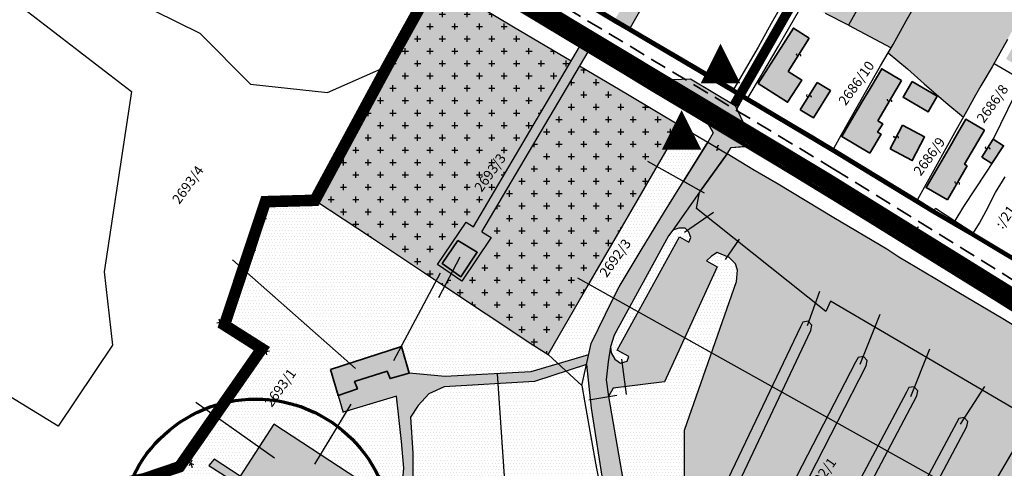
# Model space of a CAD drawing. Extents: x -505572 to -503860, y -1285315 to -1284075.
# Drawn here: x -505189 to -504890, y -1284693 to -1284557 of the extents above; entities that cross this region are included whole.
import ezdxf

# ---------------------------------------------------------------- set-up
doc = ezdxf.new("R2010")
doc.units = 0
doc.header["$MEASUREMENT"] = 0
doc.linetypes.add('DASHED', pattern=[0.75, 0.5, -0.25])
doc.layers.get('0').update_dxf_attribs({"linetype": 'CONTINUOUS'})
for name, color, linetype in [('0 foto', 7, 'CONTINUOUS'), ('C-BUS', 230, 'CONTINUOUS'), ('HK', 7, 'DASHED'), ('OBRYS', 7, 'CONTINUOUS'), ('Z_CEST.MIESTNA NESP.', 251, 'CONTINUOUS'), ('Z_cesta III.tr.', 228, 'CONTINUOUS'), ('Z_CESTA MIEST', 251, 'CONTINUOUS'), ('z_cesta ucel', 253, 'CONTINUOUS'), ('z_cintorin_srafa', 7, 'CONTINUOUS'), ('Z_PESIE', 50, 'CONTINUOUS'), ('Z_RD DOBRE', 36, 'CONTINUOUS'), ('Z_RD NOVE', 170, 'CONTINUOUS'), ('Z_RD REKON', 10, 'CONTINUOUS')]:
    doc.layers.add(name, color=color, linetype=linetype)
for name, color, linetype, lineweight in [('0 parc.čísla', 7, 'CONTINUOUS', 9), ('_RD OBRYS', 6, 'CONTINUOUS', 35), ('RIGOL', 7, 'CONTINUOUS', 35), ('z_doprava', 254, 'CONTINUOUS', 9), ('z_zelen sukr', 84, 'CONTINUOUS', 20), ('z_zelen vyhr', 108, 'CONTINUOUS', 30)]:
    doc.layers.add(name, color=color, linetype=linetype, lineweight=lineweight)
doc.layers.add('netlac', color=60, linetype='CONTINUOUS', plot=False)
doc.styles.add('ROMANS', font='romans', dxfattribs={"height": 0.2})

# ---------------------------------------------------------------- blocks, each defined once
blk = doc.blocks.new('2072')
at = {"color": 0}
for points in [[(-5.7, 0.7), (-4.3, -0.7)], [(-4.3, 0.7), (-5.7, -0.7)], [(-5, 0), (-5, -1.5)], [(5.7, 0.7), (4.3, -0.7)], [(4.3, 0.7), (5.7, -0.7)], [(5, 0), (5, -1.5)]]:
    blk.add_lwpolyline(points, dxfattribs=at)
blk = doc.blocks.new('2182')
at = {"color": 0}
blk.add_lwpolyline([(0.05, 0.75), (-0.26, 0.64), (-0.37, 0.34), (-0.23, 0.09), (0.27, -0.11), (0.37, -0.41), (0.21, -0.68), (-0.05, -0.75)], dxfattribs=at)

msp = doc.modelspace()

# ---------------------------------------------------------------- hatches: boundary and pattern name
at = {"layer": 'Z_CESTA MIEST', "ltscale": 1000}
for points in [[(-504985.61, -1284574.72), (-504991.04, -1284574.96), (-504969.73, -1284587.79), (-504972.06, -1284582.88)], [(-504980.17, -1284588.51), (-504978.68, -1284591.11), (-504980.3, -1284593.99), (-504987.71, -1284605.83), (-504982.51, -1284608.74), (-504974.44, -1284597.5), (-504973.25, -1284595.58), (-504969.01, -1284595.23)], [(-504982.81, -1284609.16), (-504982.51, -1284608.74), (-504987.71, -1284605.83), (-504993.51, -1284615.09), (-505000.5, -1284626.67), (-505007.21, -1284637.84), (-505008.91, -1284641.24), (-505004.03, -1284643.97), (-504992.24, -1284622.4), (-504990.98, -1284620.67)], [(-505010.57, -1284660.6), (-505009.82, -1284655.99), (-505008.72, -1284652.54), (-505004.03, -1284643.97), (-505008.91, -1284641.24), (-505009.92, -1284643.24), (-505011.39, -1284646.12), (-505015.73, -1284655.02), (-505017.12, -1284661.41), (-505015.96, -1284672.17), (-505010.42, -1284671.25), (-505010.45, -1284671.06), (-505011.12, -1284666.04)], [(-505010.42, -1284671.25), (-505015.96, -1284672.17), (-505015.69, -1284674.63), (-505011.92, -1284698.49), (-505009.45, -1284711.23), (-505003.82, -1284709.25), (-505003.86, -1284709.05)]]:
    msp.add_hatch(color=256, dxfattribs=at).paths.add_polyline_path(points)
at = {"layer": 'z_cesta ucel', "ltscale": 1000}
for points in [[(-504977.48, -1284631.82), (-504980.77, -1284629.93), (-504979.2, -1284628.52), (-504977.48, -1284627.42), (-504974.44, -1284628.74), (-504971.23, -1284624.03), (-504980.58, -1284616.57), (-504986.62, -1284620.71), (-504986.11, -1284621.3), (-504985.48, -1284622.87), (-504986.11, -1284624.28), (-504988.94, -1284622.71), (-505001.4, -1284645.44), (-504987.34, -1284653.29)], [(-504971.23, -1284624.03), (-504974.44, -1284628.74), (-504973.86, -1284628.99), (-504971.98, -1284630.88), (-504971.35, -1284632.76), (-504971.67, -1284636.21), (-504979.2, -1284657.84), (-504960.89, -1284668.07), (-504952.27, -1284649.93), (-504951.55, -1284648.56), (-504949.93, -1284648.29), (-504949.74, -1284648.49), (-504947.68, -1284642.84)], [(-504935.51, -1284660.64), (-504934.79, -1284659.27), (-504933.23, -1284659.01), (-504929.69, -1284650.11), (-504943.17, -1284642.22), (-504944.52, -1284645.37), (-504947.68, -1284642.84), (-504949.74, -1284648.49), (-504948.78, -1284649.5), (-504949.12, -1284651.06), (-504957.93, -1284669.72), (-504944.16, -1284677.41)], [(-504919.41, -1284668.42), (-504917.79, -1284668.15), (-504917.62, -1284668.33), (-504914.02, -1284659.29), (-504929.69, -1284650.11), (-504933.21, -1284658.96), (-504932.02, -1284660.21), (-504932.36, -1284661.76), (-504941.21, -1284679.06), (-504928.75, -1284686.02), (-504920.13, -1284669.79)], [(-504914.02, -1284659.29), (-504917.62, -1284668.33), (-504916.65, -1284669.37), (-504916.98, -1284670.92), (-504925.8, -1284687.66), (-504913.26, -1284694.67), (-504904.93, -1284679.12), (-504904.21, -1284677.75), (-504902.59, -1284677.48), (-504902.49, -1284677.59), (-504897.08, -1284669.22)], [(-505060.32, -1284668.21), (-505043.99, -1284667.22), (-505044.19, -1284664.2), (-505059.97, -1284665.07), (-505070.91, -1284664.05), (-505076.68, -1284665.68), (-505077.56, -1284663.43), (-505087.46, -1284666.56), (-505086.58, -1284668.81), (-505092.47, -1284670.82), (-505090.92, -1284675.89), (-505074.74, -1284670.95), (-505073.2, -1284684.76), (-505072.46, -1284692.86), (-505073.08, -1284699.61), (-505074.67, -1284705.51), (-505077.53, -1284713.01), (-505075.31, -1284714.64), (-505074.2, -1284712.43), (-505070.59, -1284703.02), (-505069.81, -1284696.43), (-505069.81, -1284688.27), (-505070.45, -1284677.38), (-505068.18, -1284673.8), (-505064.95, -1284670.31)], [(-504910.3, -1284696.32), (-504897.26, -1284703.61), (-504887.56, -1284687.09), (-504885.57, -1284689.29), (-504880.83, -1284678.73), (-504897.08, -1284669.22), (-504902.49, -1284677.59), (-504901.44, -1284678.69), (-504901.78, -1284680.24)], [(-504944.16, -1284677.41), (-504957.93, -1284669.72), (-504977.13, -1284710.37), (-504978.22, -1284712), (-504979.98, -1284712.14), (-504980.19, -1284711.83), (-504985.42, -1284722.4), (-504964.87, -1284723.62), (-504960.35, -1284713.82), (-504960.98, -1284713.86), (-504961.86, -1284712.57), (-504961.38, -1284710.82)], [(-504928.75, -1284686.02), (-504941.21, -1284679.06), (-504958.13, -1284712.1), (-504959.21, -1284713.73), (-504960.35, -1284713.82), (-504964.87, -1284723.62), (-504945.45, -1284724.78), (-504942.32, -1284714.83), (-504943.03, -1284713.78), (-504942.55, -1284712.03)], [(-504939.3, -1284713.31), (-504940.38, -1284714.94), (-504942.15, -1284715.07), (-504942.32, -1284714.83), (-504945.45, -1284724.78), (-504925.34, -1284725.97), (-504922.49, -1284716.26), (-504922.8, -1284716.28), (-504923.68, -1284714.99), (-504923.2, -1284713.24), (-504913.26, -1284694.67), (-504925.8, -1284687.66)]]:
    msp.add_hatch(color=256, dxfattribs=at).paths.add_polyline_path(points)
h = msp.add_hatch(color=256, dxfattribs=at)
h.paths.add_polyline_path([(-505004.33, -1284658.97), (-505004.8, -1284660.39), (-505006.35, -1284660.87), (-505005.41, -1284668.11), (-504993.49, -1284666.67), (-504987.34, -1284653.29), (-505001.4, -1284645.44), (-505007.78, -1284657.09)])
h.paths.add_polyline_path([(-505006.35, -1284660.87), (-505006.84, -1284661.02), (-505008.57, -1284659.76), (-505009.67, -1284657.88), (-505009.82, -1284655.99), (-505010.57, -1284660.6), (-505011.12, -1284666.04), (-505010.45, -1284671.06), (-505009.04, -1284668.55), (-505005.41, -1284668.11)])
h = msp.add_hatch(color=256, dxfattribs=at)
h.paths.add_polyline_path([(-505032.89, -1284666.54), (-505023.22, -1284663.39), (-505025.64, -1284661.15), (-505033.99, -1284663.64), (-505044.19, -1284664.2), (-505043.99, -1284667.22)])
h.paths.add_polyline_path([(-505017.12, -1284661.41), (-505016.47, -1284658.43), (-505025.64, -1284661.15), (-505023.22, -1284663.39)])
h = msp.add_hatch(color=256, dxfattribs=at)
h.paths.add_polyline_path([(-504987.37, -1284709.05), (-504990.67, -1284711.88), (-504997.1, -1284711.31), (-504997.1, -1284717.21), (-504992.9, -1284717.32), (-504991.99, -1284722.01), (-504985.42, -1284722.4), (-504980.19, -1284711.83), (-504980.87, -1284710.85), (-504980.38, -1284709.09), (-504960.89, -1284668.07), (-504979.2, -1284657.84), (-504987.37, -1284681.27)])
h.paths.add_polyline_path([(-505001.92, -1284719.52), (-504999.85, -1284717.14), (-504997.1, -1284717.21), (-504997.1, -1284711.31), (-505001.34, -1284710.94), (-505003.66, -1284709.2), (-505003.82, -1284709.25)])
h = msp.add_hatch(color=256, dxfattribs=at)
h.paths.add_polyline_path([(-505083.88, -1284697.9), (-505111.94, -1284679.47), (-505122.18, -1284695.24), (-505130.07, -1284690.12), (-505131.61, -1284692.06), (-505095.25, -1284715.31)])
h.paths.add_polyline_path([(-505126.08, -1284700.67), (-505127.51, -1284703.12), (-505120.85, -1284707.73), (-505128.53, -1284718.48), (-505110.74, -1284730.06), (-505101.8, -1284716.64)])
at = {"layer": 'z_cintorin_srafa'}
h = msp.add_hatch(dxfattribs=at)
h.set_pattern_fill('CROSS', color=256, scale=15, style=0)
h.set_pattern_definition([(0, (-505099.256, -1284637.6237), (3.75, 3.75), [1.875, -5.625]), (90, (-505098.3184, -1284638.5612), (-3.75, 3.75), [1.875, -5.625])])
h.paths.add_polyline_path([(-505021.78, -1284569.36), (-505039.27, -1284559.04), (-505055.53, -1284549.29), (-505060.96, -1284546.22), (-505063.03, -1284544.76), (-505077.54, -1284570.95), (-505091.85, -1284597.47), (-505091.66, -1284598.12), (-505092.32, -1284598.32), (-505096.59, -1284606.25), (-505096.38, -1284606.95), (-505097.09, -1284607.17), (-505099.12, -1284610.92), (-505099.1, -1284611.58), (-505099.26, -1284611.75), (-505082.06, -1284623.03), (-505061.66, -1284636.61), (-505060.14, -1284637.62), (-505058.16, -1284633.89), (-505062.26, -1284631.02), (-505053.62, -1284618.24), (-505051.41, -1284619.59)])
h = msp.add_hatch(dxfattribs=at)
h.set_pattern_fill('CROSS', color=256, scale=15, style=0)
h.set_pattern_definition([(0, (-505060.1386, -1284658.3163), (3.75, 3.75), [1.875, -5.625]), (90, (-505059.201, -1284659.254), (-3.75, 3.75), [1.875, -5.625])])
h.paths.add_polyline_path([(-504988.58, -1284589.06), (-505004.65, -1284579.52), (-505019.2, -1284570.89), (-505048.85, -1284621.16), (-505046.05, -1284622.87), (-505054.91, -1284636.16), (-505058.16, -1284633.89), (-505060.14, -1284637.62), (-505033.39, -1284655.46), (-505028.72, -1284658.32), (-505017.72, -1284639.28), (-505006.24, -1284619.45)])
at = {"layer": 'z_doprava', "ltscale": 1000}
msp.add_hatch(color=256, dxfattribs=at).paths.add_polyline_path([(-504980.58, -1284616.57), (-504983.72, -1284614.06), (-504982.81, -1284609.16), (-504990.98, -1284620.67), (-504989.1, -1284620.04), (-504987.21, -1284620.04), (-504986.62, -1284620.71)])
at = {"layer": 'Z_PESIE', "ltscale": 1000}
msp.add_hatch(color=256, dxfattribs=at).paths.add_polyline_path([(-505016.65, -1284566.56), (-505019.22, -1284565.02), (-505051.41, -1284619.59), (-505053.62, -1284618.24), (-505062.26, -1284631.02), (-505058.16, -1284633.89), (-505057.69, -1284633), (-505060.88, -1284630.77), (-505056.13, -1284623.74), (-505050.24, -1284627.35), (-505055.18, -1284634.76), (-505057.69, -1284633), (-505058.16, -1284633.89), (-505054.91, -1284636.16), (-505046.05, -1284622.87), (-505048.85, -1284621.16)])
at = {"layer": 'Z_RD DOBRE', "ltscale": 1000}
h = msp.add_hatch(color=256, dxfattribs=at)
h.paths.add_polyline_path([(-504927.31, -1284588.41), (-504928.77, -1284587.44), (-504921.59, -1284575.25), (-504927.61, -1284571.7), (-504930.81, -1284577.13), (-504933.3, -1284581.36), (-504937.42, -1284588.35), (-504939.72, -1284592.27), (-504931.22, -1284597.27), (-504927.8, -1284591.54), (-504928.87, -1284590.91)])
h.paths.add_polyline_path([(-504910.75, -1284580), (-504918.37, -1284575.58), (-504921.13, -1284580.34), (-504913.51, -1284584.76)])
at = {"layer": 'Z_RD NOVE', "ltscale": 1000}
h = msp.add_hatch(color=256, dxfattribs=at)
h.paths.add_polyline_path([(-504949.56, -1284562.42), (-504954.39, -1284559.36), (-504965.07, -1284576.16), (-504956.14, -1284581.83), (-504951.87, -1284575.12), (-504955.97, -1284572.52)])
h.paths.add_polyline_path([(-504871.7, -1284563.51), (-504883.34, -1284557.01), (-504889.9, -1284568.74), (-504883.1, -1284572.54), (-504880.15, -1284567.25), (-504875.3, -1284569.96)])
msp.add_hatch(color=256, dxfattribs=at).paths.add_polyline_path([(-505060.88, -1284630.77), (-505055.18, -1284634.76), (-505050.24, -1284627.35), (-505056.13, -1284623.74)])
at = {"layer": 'Z_RD REKON', "ltscale": 1000}
h = msp.add_hatch(color=256, dxfattribs=at)
h.paths.add_polyline_path([(-504897.24, -1284598.56), (-504894.19, -1284600.43), (-504890.64, -1284595.07), (-504893.81, -1284593.01)])
h.paths.add_polyline_path([(-504914.58, -1284592.35), (-504921.31, -1284588.82), (-504925.08, -1284596), (-504918.35, -1284599.53)])
h.paths.add_polyline_path([(-504943.15, -1284578.34), (-504947.14, -1284575.85), (-504952.29, -1284584.11), (-504948.3, -1284586.6)])
h.paths.add_polyline_path([(-504902.47, -1284600.68), (-504896.44, -1284590.29), (-504902.1, -1284587), (-504904.59, -1284591.29), (-504907.19, -1284595.77), (-504914.15, -1284607.74), (-504907.67, -1284611.49), (-504901.66, -1284601.15)])
msp.add_hatch(color=256, dxfattribs=at).paths.add_polyline_path([(-505087.46, -1284666.56), (-505077.56, -1284663.43), (-505076.68, -1284665.68), (-505070.91, -1284664.05), (-505073.17, -1284655.91), (-505094.73, -1284662.93), (-505092.47, -1284670.82), (-505086.58, -1284668.81)])
at = {"layer": 'z_zelen sukr', "ltscale": 1000}
h = msp.add_hatch(dxfattribs=at)
h.set_pattern_fill('DOTS', color=256, scale=15, style=0)
h.set_pattern_definition([(0, (-505008.4535, -1284559.2604), (0.46875, 0.9375), [0, -0.9375])])
h.paths.add_polyline_path([(-504979.14, -1284516.24), (-504970.08, -1284500.87), (-504962.8, -1284488.41), (-504972.42, -1284483.07), (-504978.56, -1284479.43), (-504980.63, -1284482.96), (-504988.69, -1284496.86), (-504989.01, -1284497.43), (-504985.41, -1284499.58), (-504984.92, -1284498.82), (-504981.25, -1284501.02), (-504981.23, -1284500.91), (-504981.05, -1284501.14), (-504977.18, -1284503.46), (-504981.82, -1284511.12), (-504983.85, -1284514.51), (-504986.4, -1284518.78), (-504989.86, -1284524.83), (-504994.64, -1284533.04), (-504998.1, -1284539.17), (-505000.96, -1284543.79), (-505004.13, -1284549.33), (-505008.45, -1284556.62), (-505003.92, -1284559.26), (-505001.09, -1284554.37), (-504995.15, -1284544.18), (-504985.62, -1284527.92)])
h.paths.add_polyline_path([(-504980.63, -1284482.96), (-504978.56, -1284479.43), (-504978.56, -1284479.43), (-504985.77, -1284475.43), (-504990.7, -1284484.25), (-504990.59, -1284484.27), (-504990.81, -1284484.45), (-504995.84, -1284493.48), (-504989.01, -1284497.43), (-504988.69, -1284496.86)])
h.paths.add_polyline_path([(-504980.06, -1284465.2), (-504971.35, -1284450.36), (-504980.52, -1284445.68), (-504982.16, -1284448.52), (-504984.8, -1284453.08), (-504990.29, -1284462.5), (-504993.55, -1284468.44), (-504994.99, -1284470.55), (-504997.81, -1284475.78), (-505004.29, -1284488.11), (-505004.51, -1284488.55), (-505000.37, -1284490.9), (-505000.35, -1284490.79), (-505000.17, -1284491.02), (-504995.84, -1284493.48), (-504990.9, -1284484.61), (-504991.01, -1284484.61), (-504990.81, -1284484.45), (-504985.77, -1284475.43)])
h = msp.add_hatch(dxfattribs=at)
h.set_pattern_fill('DOTS', color=256, scale=15, style=0)
h.set_pattern_definition([(0, (-504951.0954, -1284586.3513), (0.46875, 0.9375), [0, -0.9375])])
h.paths.add_polyline_path([(-504889.46, -1284562.78), (-504885.54, -1284555.78), (-504879.6, -1284545.08), (-504874.38, -1284535.93), (-504870.62, -1284529.09), (-504866.27, -1284521.46), (-504871.11, -1284518.71), (-504884.25, -1284510.98), (-504891.56, -1284506.68), (-504892.81, -1284509.01), (-504896.95, -1284516.34), (-504899.47, -1284520.77), (-504901.98, -1284525), (-504904.89, -1284529.94), (-504909.3, -1284538.03), (-504913.55, -1284545.4), (-504917.16, -1284551.94), (-504920.16, -1284557.12), (-504924.12, -1284564.32), (-504925.63, -1284566.87), (-504919.83, -1284571.76), (-504914.75, -1284576.24), (-504908.17, -1284581.88), (-504902.83, -1284586.35), (-504901.87, -1284584.63), (-504899.17, -1284579.69), (-504897.5, -1284576.89), (-504894.1, -1284571.08)])
h.paths.add_polyline_path([(-504913.55, -1284545.4), (-504909.3, -1284538.03), (-504904.89, -1284529.94), (-504901.98, -1284525), (-504899.47, -1284520.77), (-504896.95, -1284516.34), (-504892.81, -1284509.01), (-504891.56, -1284506.68), (-504904.62, -1284499.95), (-504910.35, -1284510.12), (-504916.56, -1284521.34), (-504918.96, -1284525.3), (-504923.12, -1284532.83), (-504927.36, -1284540.09), (-504933.41, -1284550.78), (-504937.7, -1284558.47), (-504924.73, -1284565.34), (-504924.12, -1284564.32), (-504920.16, -1284557.12), (-504917.16, -1284551.94)])
h.paths.add_polyline_path([(-504927.36, -1284540.09), (-504923.12, -1284532.83), (-504918.96, -1284525.3), (-504916.56, -1284521.34), (-504910.35, -1284510.12), (-504904.62, -1284499.95), (-504910.47, -1284496.99), (-504914.69, -1284494.59), (-504920.19, -1284496.83), (-504924, -1284503.7), (-504926.26, -1284507.74), (-504930.1, -1284514.43), (-504932.72, -1284519.25), (-504936.83, -1284526.14), (-504939.74, -1284531.46), (-504944.75, -1284540.27), (-504950, -1284549.74), (-504951.1, -1284551.51), (-504949.15, -1284552.6), (-504944.65, -1284554.96), (-504937.7, -1284558.47), (-504933.41, -1284550.78)])
at = {"layer": 'z_zelen vyhr', "ltscale": 1000}
h = msp.add_hatch(dxfattribs=at)
h.set_pattern_fill('DOTS', color=256, scale=15, style=0)
h.set_pattern_definition([(0, (-505099.2559, -1284637.6237), (0.46875, 0.9375), [0, -0.9375])])
h.paths.add_polyline_path([(-505021.78, -1284569.36), (-505039.27, -1284559.04), (-505055.53, -1284549.29), (-505060.96, -1284546.22), (-505063.03, -1284544.76), (-505077.54, -1284570.95), (-505091.85, -1284597.47), (-505091.66, -1284598.12), (-505092.32, -1284598.32), (-505096.59, -1284606.25), (-505096.38, -1284606.95), (-505097.09, -1284607.17), (-505099.12, -1284610.92), (-505099.1, -1284611.58), (-505099.26, -1284611.75), (-505082.06, -1284623.03), (-505061.66, -1284636.61), (-505060.14, -1284637.62), (-505058.16, -1284633.89), (-505062.26, -1284631.02), (-505053.62, -1284618.24), (-505051.41, -1284619.59)])
h = msp.add_hatch(dxfattribs=at)
h.set_pattern_fill('DOTS', color=256, scale=15, style=0)
h.set_pattern_definition([(0, (-505060.1386, -1284658.3163), (0.46875, 0.9375), [0, -0.9375])])
h.paths.add_polyline_path([(-504988.58, -1284589.06), (-505004.65, -1284579.52), (-505019.2, -1284570.89), (-505048.85, -1284621.16), (-505046.05, -1284622.87), (-505054.91, -1284636.16), (-505058.16, -1284633.89), (-505060.14, -1284637.62), (-505033.39, -1284655.46), (-505028.72, -1284658.32), (-505017.72, -1284639.28), (-505006.24, -1284619.45)])
h = msp.add_hatch(dxfattribs=at)
h.set_pattern_fill('DOTS', color=256, scale=15, style=0)
h.set_pattern_definition([(0, (-505028.7176, -1284661.1547), (0.46875, 0.9375), [0, -0.9375])])
h.paths.add_polyline_path([(-504980.3, -1284593.99), (-504988.58, -1284589.06), (-504995.72, -1284601.34), (-504987.71, -1284605.83)])
h.paths.add_polyline_path([(-504993.51, -1284615.09), (-504987.71, -1284605.83), (-504995.72, -1284601.34), (-505006.24, -1284619.45), (-505016.42, -1284637.05), (-505008.91, -1284641.24), (-505007.21, -1284637.84), (-505000.5, -1284626.67)])
h.paths.add_polyline_path([(-505011.39, -1284646.12), (-505009.92, -1284643.24), (-505008.91, -1284641.24), (-505016.42, -1284637.05), (-505017.72, -1284639.28), (-505028.72, -1284658.32), (-505025.64, -1284661.15), (-505016.47, -1284658.43), (-505015.73, -1284655.02)])
h = msp.add_hatch(dxfattribs=at)
h.set_pattern_fill('DOTS', color=256, scale=15, style=0)
h.set_pattern_definition([(0, (-504983.7185, -1284686.3924), (0.46875, 0.9375), [0, -0.9375])])
h.paths.add_polyline_path([(-504857.9, -1284667.92), (-504870.12, -1284660.42), (-504881.3, -1284653.44), (-504890.83, -1284647.58), (-504904.25, -1284639.66), (-504911.51, -1284635.28), (-504922.42, -1284628.85), (-504926.07, -1284626.45), (-504942.11, -1284616.95), (-504959, -1284606.7), (-504966.66, -1284602.24), (-504974.44, -1284597.5), (-504982.81, -1284609.16), (-504983.72, -1284614.06), (-504944.52, -1284645.37), (-504943.17, -1284642.22), (-504867.76, -1284686.39)])
h = msp.add_hatch(dxfattribs=at)
h.set_pattern_fill('DOTS', color=256, scale=15, style=0)
h.set_pattern_definition([(0, (-505121.1359, -1284661.0381), (0.46875, 0.9375), [0, -0.9375])])
h.paths.add_polyline_path([(-505082.06, -1284623.03), (-505099.48, -1284611.6), (-505114.09, -1284612), (-505115.71, -1284616.73), (-505115.71, -1284616.73), (-505115.71, -1284616.73), (-505118.95, -1284626.19), (-505118.95, -1284626.19), (-505118.95, -1284626.19), (-505121.14, -1284632.57), (-505088.93, -1284661.04), (-505073.31, -1284655.96), (-505062.69, -1284635.92)])
h = msp.add_hatch(dxfattribs=at)
h.set_pattern_fill('DOTS', color=256, scale=15, style=0)
h.set_pattern_definition([(0, (-505009.8236, -1284661.0155), (0.46875, 0.9375), [0, -0.9375])])
h.paths.add_polyline_path([(-504988.94, -1284622.71), (-504986.11, -1284624.28), (-504985.48, -1284622.87), (-504986.11, -1284621.3), (-504987.21, -1284620.04), (-504989.1, -1284620.04), (-504990.98, -1284620.67), (-504992.24, -1284622.4), (-505004.03, -1284643.97), (-505001.4, -1284645.44)])
h.paths.add_polyline_path([(-505001.4, -1284645.44), (-505004.03, -1284643.97), (-505008.72, -1284652.54), (-505009.82, -1284655.99), (-505009.67, -1284657.88), (-505008.57, -1284659.76), (-505006.84, -1284661.02), (-505004.8, -1284660.39), (-505004.33, -1284658.97), (-505007.78, -1284657.09)])
h = msp.add_hatch(dxfattribs=at)
h.set_pattern_fill('DOTS', color=256, scale=15, style=0)
h.set_pattern_definition([(0, (-504987.3437, -1284657.836), (0.46875, 0.9375), [0, -0.9375])])
h.paths.add_polyline_path([(-504971.67, -1284636.21), (-504971.35, -1284632.76), (-504971.98, -1284630.88), (-504973.86, -1284628.99), (-504977.48, -1284627.42), (-504979.2, -1284628.52), (-504980.77, -1284629.93), (-504977.48, -1284631.82), (-504987.34, -1284653.29), (-504979.2, -1284657.84)])
h = msp.add_hatch(dxfattribs=at)
h.set_pattern_fill('DOTS', color=256, scale=15, style=0)
h.set_pattern_definition([(0, (-505129.7932, -1284688.7329), (0.46875, 0.9375), [0, -0.9375])])
h.paths.add_polyline_path([(-505097.84, -1284688.73), (-505089.86, -1284675.57), (-505090.92, -1284675.89), (-505092.47, -1284670.82), (-505094.73, -1284662.93), (-505088.93, -1284661.04), (-505121.14, -1284632.57), (-505126.9, -1284649.42), (-505119.8, -1284653.92), (-505119.8, -1284653.92), (-505119.8, -1284653.92), (-505115.58, -1284656.6), (-505118.44, -1284660.7), (-505118.2, -1284660.88), (-505118.51, -1284660.92), (-505118.47, -1284661.24), (-505118.7, -1284661.07), (-505129.79, -1284677), (-505116.47, -1284686.45), (-505111.94, -1284679.47)])
h = msp.add_hatch(dxfattribs=at)
h.set_pattern_fill('DOTS', color=256, scale=15, style=0)
h.set_pattern_definition([(0, (-505073.315, -1284665.0665), (0.46875, 0.9375), [0, -0.9375])])
h.paths.add_polyline_path([(-505033.39, -1284655.46), (-505061.66, -1284636.61), (-505062.69, -1284635.92), (-505073.31, -1284655.96), (-505073.17, -1284655.91), (-505070.91, -1284664.05), (-505059.97, -1284665.07), (-505033.99, -1284663.64), (-505025.64, -1284661.15), (-505028.72, -1284658.32)])
h = msp.add_hatch(dxfattribs=at)
h.set_pattern_fill('DOTS', color=256, scale=15, style=0)
h.set_pattern_definition([(0, (-504980.868, -1284717.2091), (0.46875, 0.9375), [0, -0.9375])])
h.paths.add_polyline_path([(-504949.12, -1284651.06), (-504948.78, -1284649.5), (-504949.93, -1284648.29), (-504951.55, -1284648.56), (-504952.27, -1284649.93), (-504960.89, -1284668.07), (-504957.93, -1284669.72)])
h.paths.add_polyline_path([(-504957.93, -1284669.72), (-504960.89, -1284668.07), (-504980.38, -1284709.09), (-504980.87, -1284710.85), (-504979.98, -1284712.14), (-504978.22, -1284712), (-504977.13, -1284710.37)])
h.paths.add_polyline_path([(-504932.36, -1284661.76), (-504932.02, -1284660.21), (-504933.17, -1284659), (-504934.79, -1284659.27), (-504935.51, -1284660.64), (-504944.16, -1284677.41), (-504941.21, -1284679.06)])
h.paths.add_polyline_path([(-504941.21, -1284679.06), (-504944.16, -1284677.41), (-504961.38, -1284710.82), (-504961.86, -1284712.57), (-504960.98, -1284713.86), (-504959.21, -1284713.73), (-504958.13, -1284712.1)])
h.paths.add_polyline_path([(-504916.98, -1284670.92), (-504916.65, -1284669.37), (-504917.79, -1284668.15), (-504919.41, -1284668.42), (-504920.13, -1284669.79), (-504928.75, -1284686.02), (-504925.8, -1284687.66)])
h.paths.add_polyline_path([(-504925.8, -1284687.66), (-504928.75, -1284686.02), (-504942.55, -1284712.03), (-504943.03, -1284713.78), (-504942.15, -1284715.07), (-504940.38, -1284714.94), (-504939.3, -1284713.31)])
h.paths.add_polyline_path([(-504901.78, -1284680.24), (-504901.44, -1284678.69), (-504902.59, -1284677.48), (-504904.21, -1284677.75), (-504904.93, -1284679.12), (-504913.26, -1284694.67), (-504910.3, -1284696.32)])
h.paths.add_polyline_path([(-504910.3, -1284696.32), (-504913.26, -1284694.67), (-504923.2, -1284713.24), (-504923.68, -1284714.99), (-504922.8, -1284716.28), (-504921.03, -1284716.15), (-504919.95, -1284714.52)])
h.paths.add_polyline_path([(-504885.9, -1284700.35), (-504884.24, -1284694.55), (-504885.07, -1284689.85), (-504887.56, -1284687.09), (-504897.26, -1284703.61), (-504889.45, -1284707.97)])
h.paths.add_polyline_path([(-504889.77, -1284708.64), (-504889.45, -1284707.97), (-504897.26, -1284703.61), (-504905.25, -1284717.21), (-504899.17, -1284716.93), (-504893.92, -1284713.89)])
h = msp.add_hatch(dxfattribs=at)
h.set_pattern_fill('DOTS', color=256, scale=15, style=0)
h.set_pattern_definition([(0, (-505010.4517, -1284711.8773), (0.46875, 0.9375), [0, -0.9375])])
h.paths.add_polyline_path([(-504987.37, -1284681.27), (-504979.2, -1284657.84), (-504987.34, -1284653.29), (-504993.49, -1284666.67), (-505009.04, -1284668.55), (-505010.45, -1284671.06), (-505003.86, -1284709.05), (-505001.34, -1284710.94), (-504990.67, -1284711.88), (-504987.37, -1284709.05)])
h = msp.add_hatch(dxfattribs=at)
h.set_pattern_fill('DOTS', color=256, scale=15, style=0)
h.set_pattern_definition([(0, (-505043.9907, -1284712.12005), (0.46875, 0.9375), [0, -0.9375])])
h.paths.add_polyline_path([(-505017.12, -1284661.41), (-505023.22, -1284663.39), (-505022.14, -1284664.39), (-505018.52, -1284667.8)])
h.paths.add_polyline_path([(-505017.67, -1284672.99), (-505018.52, -1284667.8), (-505022.14, -1284664.39), (-505023.22, -1284663.39), (-505032.89, -1284666.54), (-505043.99, -1284667.22), (-505040.97, -1284712.12), (-505011.17, -1284707.88), (-505014.34, -1284691.35)])
h = msp.add_hatch(dxfattribs=at)
h.set_pattern_fill('DOTS', color=256, scale=15, style=0)
h.set_pattern_definition([(0, (-505018.5235, -1284737.1651), (0.46875, 0.9375), [0, -0.9375])])
h.paths.add_polyline_path([(-505008.66, -1284715.32), (-505010.13, -1284707.73), (-505011.17, -1284707.88), (-505010.5, -1284711.38), (-505009.82, -1284717.39), (-505009.26, -1284726.68), (-505007.27, -1284733.78), (-505006.28, -1284737.17), (-505005.55, -1284736.18), (-505005.89, -1284733.15)])
h.paths.add_polyline_path([(-505015.69, -1284674.63), (-505017.12, -1284661.41), (-505018.52, -1284667.8), (-505017.67, -1284672.99), (-505014.34, -1284691.35), (-505011.17, -1284707.88), (-505010.13, -1284707.73), (-505011.92, -1284698.49)])
h = msp.add_hatch(dxfattribs=at)
h.set_pattern_fill('DOTS', color=256, scale=15, style=0)
h.set_pattern_definition([(0, (-505075.3051, -1284716.6224), (0.46875, 0.9375), [0, -0.9375])])
h.paths.add_polyline_path([(-505043.99, -1284667.22), (-505060.32, -1284668.21), (-505064.95, -1284670.31), (-505068.18, -1284673.8), (-505070.45, -1284677.38), (-505069.81, -1284688.27), (-505069.81, -1284696.43), (-505070.59, -1284703.02), (-505074.2, -1284712.43), (-505075.31, -1284714.64), (-505072.59, -1284716.62), (-505040.97, -1284712.12)])
h = msp.add_hatch(dxfattribs=at)
h.set_pattern_fill('DOTS', color=256, scale=15, style=0)
h.set_pattern_definition([(0, (-505097.8351, -1284713.0112), (0.46875, 0.9375), [0, -0.9375])])
h.paths.add_polyline_path([(-505073.2, -1284684.76), (-505074.74, -1284670.95), (-505089.86, -1284675.57), (-505097.84, -1284688.73), (-505083.88, -1284697.9), (-505088.5, -1284704.99), (-505077.53, -1284713.01), (-505074.67, -1284705.51), (-505073.08, -1284699.61), (-505072.46, -1284692.86)])
h = msp.add_hatch(dxfattribs=at)
h.set_pattern_fill('DOTS', color=256, scale=15, style=0)
h.set_pattern_definition([(0, (-505173.5732, -1284724.5223), (0.46875, 0.9375), [0, -0.9375])])
h.paths.add_polyline_path([(-505116.47, -1284686.45), (-505129.75, -1284677.03), (-505129.83, -1284677.05), (-505140.53, -1284692.41), (-505145.26, -1284694.01), (-505145.72, -1284694.94), (-505146.65, -1284694.48), (-505151.24, -1284696.04), (-505151.26, -1284696.06), (-505151.27, -1284696.05), (-505151.38, -1284696.09), (-505153.24, -1284696.5), (-505153.33, -1284696.63), (-505153.45, -1284696.55), (-505154.51, -1284696.78), (-505154.73, -1284697.23), (-505155.29, -1284696.95), (-505156.14, -1284697.14), (-505156.26, -1284697.16), (-505156.27, -1284697.17), (-505156.27, -1284697.16), (-505163.16, -1284698.43), (-505163.17, -1284698.43), (-505163.17, -1284698.43), (-505165.76, -1284698.9), (-505166.03, -1284699.33), (-505166.49, -1284699.04), (-505168.09, -1284699.33), (-505170.59, -1284702.69), (-505170.5, -1284703.26), (-505171.07, -1284703.34), (-505173.57, -1284706.7), (-505171.29, -1284711.15), (-505170.57, -1284711.38), (-505170.8, -1284712.09), (-505166.72, -1284720.04), (-505166, -1284720.27), (-505166.23, -1284720.99), (-505164.41, -1284724.52), (-505127.98, -1284718.84), (-505128.53, -1284718.48), (-505120.85, -1284707.73), (-505127.51, -1284703.12), (-505126.08, -1284700.67), (-505110.02, -1284711.23), (-505107.25, -1284707.63), (-505131.61, -1284692.06), (-505130.07, -1284690.12), (-505122.18, -1284695.24)])

# ---------------------------------------------------------------- linework, layer by layer
at = {"color": 7, "linetype": 'Continuous'}
for p, q in [((-504937.7, -1284558.47), (-504924.73, -1284565.35)), ((-505020.63, -1284564.16), (-505005.79, -1284573.11)), ((-504988.58, -1284589.06), (-504980.3, -1284593.99)), ((-504980.3, -1284593.99), (-504974.44, -1284597.5)), ((-504974.44, -1284597.5), (-504982.81, -1284609.16)), ((-504966.66, -1284602.24), (-504974.44, -1284597.5)), ((-504959, -1284606.7), (-504966.66, -1284602.24)), ((-504942.11, -1284616.95), (-504959, -1284606.7)), ((-505126.9, -1284649.42), (-505114.09, -1284612)), ((-505099.48, -1284611.6), (-505114.09, -1284612)), ((-504927.23, -1284614.12), (-504906.26, -1284626.8)), ((-504926.07, -1284626.45), (-504942.11, -1284616.95)), ((-504922.42, -1284628.85), (-504926.07, -1284626.45)), ((-504911.51, -1284635.28), (-504922.42, -1284628.85)), ((-504904.25, -1284639.66), (-504911.51, -1284635.28)), ((-504890.83, -1284647.58), (-504904.25, -1284639.66)), ((-504897.76, -1284638.93), (-504880.33, -1284649.58)), ((-504881.3, -1284653.44), (-504890.83, -1284647.58))]:
    msp.add_line(p, q, dxfattribs=at)
for points in [[(-504941.43, -1284444.66), (-504950.33, -1284459.49), (-504955.68, -1284468.58), (-504952.53, -1284470.74), (-504954.07, -1284473.59), (-504961.97, -1284486.99), (-504970.08, -1284500.87), (-504979.14, -1284516.24), (-504985.62, -1284527.92), (-504995.15, -1284544.18), (-505001.09, -1284554.37), (-505003.92, -1284559.26), (-505009.05, -1284556.27), (-505014.22, -1284553.15), (-505021.02, -1284548.91), (-505029.74, -1284543.75), (-505037.45, -1284538.98), (-505041.43, -1284536.66), (-505048.56, -1284532.51), (-505053.59, -1284529.64)], [(-505317.15, -1284489.95), (-505308.19, -1284486.33), (-505267.77, -1284479.27), (-505237.53, -1284486.47), (-505213.45, -1284503.16), (-505188.39, -1284527.8), (-505168.6, -1284543.89), (-505134.37, -1284560.89), (-505119.02, -1284576.32), (-505095.62, -1284578.93), (-505077.54, -1284570.95)], [(-505237.53, -1284486.47), (-505251.03, -1284504.71), (-505213.03, -1284534.04), (-505155.06, -1284578.62), (-505163.36, -1284633.24), (-505160.82, -1284655.52), (-505177.31, -1284680.05), (-505191.69, -1284671.34), (-505200.54, -1284655.61), (-505197.42, -1284640.49), (-505255.85, -1284615.48)], [(-504921.39, -1284488.69), (-504926.36, -1284497.17), (-504933.27, -1284509.32), (-504940.76, -1284522.4), (-504948.31, -1284535.21), (-504954.96, -1284547.15), (-504961.14, -1284557.97), (-504965.07, -1284565.19), (-504972.48, -1284577.81), (-504985.3, -1284570.23), (-505000.12, -1284561.54), (-505003.92, -1284559.26)], [(-504925.63, -1284566.87), (-504924.12, -1284564.32), (-504920.16, -1284557.12), (-504917.16, -1284551.94), (-504913.55, -1284545.4), (-504909.3, -1284538.03), (-504904.89, -1284529.94), (-504901.98, -1284525), (-504899.47, -1284520.77), (-504896.95, -1284516.34), (-504892.81, -1284509.01), (-504891.56, -1284506.68), (-504884.25, -1284510.98), (-504871.11, -1284518.71), (-504866.27, -1284521.46)], [(-505099.48, -1284611.6), (-505094.26, -1284601.79), (-505079.13, -1284573.86), (-505065.89, -1284549.69), (-505063.7, -1284545.8), (-505055.09, -1284532.35)], [(-505056.95, -1284535.27), (-505043.95, -1284543.19), (-505028.66, -1284552.6), (-505015.25, -1284560.76), (-504995.54, -1284572.65), (-504976.26, -1284584.22), (-504964.18, -1284591.56), (-504946.79, -1284602.2), (-504927.23, -1284614.12)], [(-505060.19, -1284540.32), (-505053.22, -1284544.42), (-505041.67, -1284551.37), (-505028.56, -1284559.5), (-505020.63, -1284564.16)], [(-505021.78, -1284569.36), (-505039.27, -1284559.04), (-505055.53, -1284549.29), (-505060.96, -1284546.22), (-505063.03, -1284544.76)], [(-504933.41, -1284550.78), (-504937.7, -1284558.47), (-504944.65, -1284554.96)], [(-504968.12, -1284580.45), (-504964.09, -1284573.63), (-504958.88, -1284564.81), (-504952.4, -1284553.63)], [(-504889.46, -1284562.78), (-504894.1, -1284571.08), (-504897.5, -1284576.89), (-504899.17, -1284579.69), (-504901.87, -1284584.63), (-504905, -1284590.19), (-504911.29, -1284601.53), (-504916.77, -1284611.4)], [(-504942.15, -1284595.9), (-504939.78, -1284591.66), (-504932.56, -1284578.77), (-504927.92, -1284570.8), (-504925.63, -1284566.87), (-504919.83, -1284571.76), (-504914.75, -1284576.24), (-504908.17, -1284581.88), (-504902.84, -1284586.35)], [(-505028.72, -1284658.32), (-505017.72, -1284639.28), (-505006.24, -1284619.45), (-504988.58, -1284589.06), (-505004.65, -1284579.52), (-505019.2, -1284570.89)], [(-504893.54, -1284570.08), (-504885.01, -1284575.02), (-504893.81, -1284593.01)], [(-505005.79, -1284573.11), (-504997.53, -1284578.16), (-504984.22, -1284586.03), (-504980.18, -1284588.48), (-504978.68, -1284591.11), (-504980.3, -1284593.99)], [(-504972.48, -1284577.81), (-504971.35, -1284578.5)], [(-504969.2, -1284579.79), (-504964.71, -1284582.5), (-504948.51, -1284592.04), (-504932.23, -1284601.94), (-504911.62, -1284614.55), (-504911.29, -1284614.01), (-504905.39, -1284617.87), (-504899.78, -1284621.45), (-504897.98, -1284618.52), (-504895.97, -1284614.75), (-504893.06, -1284609.23), (-504890.21, -1284604.51)], [(-505018.52, -1284667.8), (-505015.73, -1284655.02), (-505011.39, -1284646.12), (-505009.92, -1284643.24), (-505007.21, -1284637.84), (-505000.5, -1284626.67), (-504993.51, -1284615.09), (-504980.3, -1284593.99)], [(-504974.44, -1284597.5), (-504973.25, -1284595.58), (-504968.8, -1284595.21), (-504961.37, -1284599.69), (-504953.07, -1284604.87), (-504942.94, -1284611.04), (-504933.77, -1284616.71), (-504923.78, -1284622.78), (-504911.11, -1284630.61), (-504897.76, -1284638.93)], [(-504894.19, -1284600.43), (-504895.96, -1284603.1), (-504902.78, -1284613.48), (-504905.39, -1284617.87)], [(-505099.48, -1284611.6), (-505082.06, -1284623.03), (-505061.66, -1284636.61), (-505033.39, -1284655.46), (-505028.72, -1284658.32), (-505022.14, -1284664.39), (-505018.52, -1284667.8), (-505017.67, -1284672.99), (-505014.34, -1284691.35), (-505010.5, -1284711.38), (-505009.82, -1284717.39), (-505009.26, -1284726.68), (-505007.27, -1284733.78), (-505004.91, -1284741.88)], [(-504899.78, -1284621.45), (-504887.89, -1284628.63)], [(-505208.63, -1284761.22), (-505163.2, -1284755.39), (-505161.58, -1284738.4), (-505163.95, -1284725.43), (-505173.57, -1284706.7), (-505168.09, -1284699.33), (-505156.14, -1284697.14), (-505151.38, -1284696.09), (-505140.53, -1284692.41), (-505127.77, -1284673.01), (-505115.58, -1284656.6), (-505126.9, -1284649.42)]]:
    msp.add_lwpolyline(points, dxfattribs=at)
at = {"layer": '0 foto', "color": 1, "lineweight": 70, "ltscale": 1000}
msp.add_circle((-505117.4, -1284713.06), 41.18, dxfattribs=at)
at = {"layer": '_RD OBRYS', "ltscale": 1000}
for p, q in [((-504949.56, -1284562.42), (-504955.97, -1284572.52)), ((-504952.29, -1284584.11), (-504947.14, -1284575.85)), ((-504921.59, -1284575.25), (-504928.77, -1284587.44)), ((-504921.31, -1284588.82), (-504925.08, -1284596)), ((-504897.24, -1284598.56), (-504893.81, -1284593.01)), ((-504894.19, -1284600.43), (-504897.24, -1284598.56)), ((-504901.66, -1284601.15), (-504907.67, -1284611.49))]:
    msp.add_line(p, q, dxfattribs=at)
for points in [[(-504965.07, -1284576.16), (-504954.39, -1284559.36), (-504949.56, -1284562.42)], [(-504955.97, -1284572.52), (-504951.87, -1284575.12), (-504956.14, -1284581.83), (-504965.07, -1284576.16)], [(-504931.22, -1284597.27), (-504939.72, -1284592.27), (-504937.42, -1284588.35), (-504933.3, -1284581.36), (-504930.81, -1284577.13), (-504927.61, -1284571.7), (-504921.59, -1284575.25)], [(-504947.14, -1284575.85), (-504943.15, -1284578.34), (-504948.3, -1284586.6), (-504952.29, -1284584.11)], [(-504928.77, -1284587.44), (-504927.31, -1284588.41), (-504928.87, -1284590.91), (-504927.8, -1284591.54), (-504931.22, -1284597.27)], [(-504925.08, -1284596), (-504918.35, -1284599.53), (-504914.58, -1284592.35), (-504921.31, -1284588.82)], [(-504907.67, -1284611.49), (-504914.15, -1284607.74), (-504907.19, -1284595.77), (-504904.59, -1284591.29), (-504902.1, -1284587), (-504896.44, -1284590.29), (-504902.47, -1284600.68), (-504901.66, -1284601.15)], [(-504893.81, -1284593.01), (-504890.64, -1284595.07), (-504894.19, -1284600.43)]]:
    msp.add_lwpolyline(points, dxfattribs=at)
for points in [[(-504918.37, -1284575.58), (-504910.75, -1284580), (-504913.51, -1284584.76), (-504921.13, -1284580.34)], [(-505056.13, -1284623.74), (-505050.24, -1284627.35), (-505055.18, -1284634.76), (-505060.88, -1284630.77)], [(-505094.73, -1284662.93), (-505073.17, -1284655.91), (-505070.91, -1284664.05), (-505076.68, -1284665.68), (-505077.56, -1284663.43), (-505087.46, -1284666.56), (-505086.58, -1284668.81), (-505092.47, -1284670.82)]]:
    msp.add_lwpolyline(points, close=True, dxfattribs=at)
at = {"layer": 'C-BUS', "color": 7, "linetype": 'Continuous'}
for points in [[(-504976.49, -1284564.11, 0, 12, 0), (-504976.49, -1284576.11, 12.96, 12.96, 0)], [(-504988.28, -1284584.28, 0, 12, 0), (-504988.28, -1284596.28, 12.96, 12.96, 0)]]:
    msp.add_lwpolyline(points, format="xyseb", dxfattribs=at)
at = {"layer": 'HK', "ltscale": 8, "const_width": 3.5}
msp.add_lwpolyline([(-505208.63, -1284761.22), (-505163.2, -1284755.39), (-505161.58, -1284738.4), (-505163.95, -1284725.43), (-505173.57, -1284706.7), (-505168.09, -1284699.33), (-505151.38, -1284696.09), (-505140.53, -1284692.41), (-505115.58, -1284656.6), (-505126.9, -1284649.42), (-505114.48, -1284612.01), (-505099.48, -1284611.6), (-505077.54, -1284570.95), (-505063.03, -1284544.76), (-505060.37, -1284540.22), (-505053.59, -1284529.64), (-505082.94, -1284512.4)], dxfattribs=at)
at = {"layer": 'netlac', "ltscale": 1000}
for p, q in [((-504981.31, -1284609.41), (-504998.5, -1284599.79)), ((-504987.44, -1284621.27), (-504978.63, -1284615.23)), ((-504975, -1284629.57), (-504970.76, -1284623.35)), ((-505087.21, -1284662.56), (-505124.48, -1284629.62)), ((-505055.5, -1284628.84), (-505061.99, -1284641.13)), ((-505061.52, -1284633.71), (-505075.61, -1284660.29)), ((-504878.24, -1284714.23), (-505019.79, -1284635.17)), ((-504950.12, -1284649.53), (-504946.34, -1284639.16)), ((-504934.14, -1284661.3), (-504928.12, -1284646.17)), ((-504918.73, -1284671.11), (-504912.98, -1284656.68)), ((-505006.49, -1284659.81), (-505005.09, -1284670.52)), ((-505044.19, -1284664.2), (-505038.61, -1284747.25)), ((-504903.73, -1284679.51), (-504896.3, -1284668.02)), ((-505007.89, -1284670.83), (-505016.45, -1284672.25)), ((-505111.68, -1284689.85), (-505135.57, -1284672.9)), ((-505088.55, -1284673.41), (-505099.6, -1284691.65))]:
    msp.add_line(p, q, dxfattribs=at)
msp.add_lwpolyline([(-504980.17, -1284588.51), (-504978.68, -1284591.11), (-504980.3, -1284593.99), (-504987.71, -1284605.83), (-504982.51, -1284608.74), (-504974.44, -1284597.5), (-504973.25, -1284595.58), (-504969.01, -1284595.23)], close=True, dxfattribs=at)
at = {"layer": 'OBRYS', "ltscale": 1000}
for p, q in [((-505062.26, -1284631.02), (-505053.62, -1284618.24)), ((-505053.62, -1284618.24), (-505051.41, -1284619.59)), ((-505048.85, -1284621.16), (-505046.05, -1284622.87)), ((-505046.05, -1284622.87), (-505054.91, -1284636.16)), ((-505054.91, -1284636.16), (-505062.26, -1284631.02)), ((-505074.74, -1284670.95), (-505090.92, -1284675.89))]:
    msp.add_line(p, q, dxfattribs=at)
for points in [[(-505244.84, -1284427.95), (-505135.58, -1284494.96), (-505059.46, -1284540.77), (-504946.24, -1284608.93), (-504892.76, -1284642.09), (-504834.48, -1284678.76), (-504819.08, -1284689), (-504810.87, -1284694.99), (-504806.82, -1284699.46), (-504802.4, -1284705.58), (-504797.55, -1284711.78), (-504796.89, -1284712.93, -0.262126), (-504796.79, -1284721.76), (-504799.74, -1284727.13), (-504805.84, -1284768.6, -0.415896), (-504812.68, -1284773.66), (-504823.51, -1284772)], [(-505233.36, -1284427.95), (-505132.47, -1284489.84), (-505056.36, -1284535.63), (-504943.11, -1284603.81), (-504889.58, -1284637), (-504831.22, -1284673.72), (-504815.65, -1284684.08), (-504806.84, -1284690.5), (-504802.15, -1284695.68), (-504797.6, -1284701.98), (-504792.57, -1284708.42), (-504766.25, -1284753.99), (-504724.25, -1284827.77, 0.24505), (-504717.26, -1284832.28), (-504622.62, -1284841.02, 0.415987), (-504612.83, -1284832.83), (-504605.76, -1284750.87), (-504606.2, -1284740.36), (-504631.23, -1284633.79)]]:
    msp.add_lwpolyline(points, format="xyb", dxfattribs=at)
for points in [[(-504971.35, -1284578.5), (-504917.42, -1284484.21)], [(-504969.2, -1284579.79), (-504915.25, -1284485.45)], [(-505054.09, -1284530.5), (-505040.22, -1284538.53), (-505035.82, -1284541.17), (-505020.24, -1284550.58), (-505008.96, -1284557.48), (-505004.42, -1284560.11), (-504972.99, -1284578.67), (-504968.63, -1284581.3), (-504942.67, -1284596.76), (-504917.29, -1284612.25), (-504912.13, -1284615.41), (-504900.28, -1284622.31), (-504878.35, -1284635.44), (-504866.28, -1284642.71), (-504858.11, -1284647.76), (-504855.8, -1284649.48), (-504853.69, -1284650.7), (-504842.03, -1284657.62), (-504841.03, -1284658.38), (-504828.79, -1284665.93), (-504823.49, -1284669.43), (-504815.87, -1284674.03)], [(-505053.59, -1284529.64), (-505039.71, -1284537.67), (-505035.3, -1284540.31), (-505019.72, -1284549.73), (-505008.45, -1284556.62), (-505003.91, -1284559.24), (-504972.48, -1284577.81), (-504968.12, -1284580.45), (-504942.15, -1284595.9), (-504916.77, -1284611.4), (-504911.62, -1284614.55), (-504899.78, -1284621.45), (-504877.83, -1284634.59), (-504865.76, -1284641.86), (-504857.55, -1284646.93), (-504855.25, -1284648.65), (-504853.18, -1284649.84), (-504841.47, -1284656.79), (-504840.46, -1284657.55), (-504828.25, -1284665.08), (-504822.96, -1284668.59), (-504815.36, -1284673.18)], [(-505051.41, -1284619.59), (-505019.21, -1284565)], [(-505048.85, -1284621.16), (-505016.64, -1284566.55)], [(-505019.2, -1284570.89), (-505019.2, -1284570.89)], [(-504991.04, -1284574.96), (-504985.61, -1284574.72), (-504972.06, -1284582.88), (-504969.73, -1284587.79)], [(-504973.4, -1284582.08), (-504971.84, -1284579.36)], [(-504971.57, -1284583.92), (-504969.7, -1284580.66)], [(-504982.81, -1284609.16), (-504990.98, -1284620.67)], [(-504868.42, -1284765.49), (-504893.95, -1284762.12), (-504899.2, -1284758.1), (-504899.09, -1284755.87), (-504891.35, -1284728.35), (-504865.89, -1284687.49), (-504943.17, -1284642.22), (-504944.52, -1284645.37), (-504983.72, -1284614.06), (-504982.81, -1284609.16)], [(-505054.47, -1284624.78), (-505054.46, -1284624.76)], [(-505009.82, -1284655.99), (-505010.57, -1284660.6), (-505011.12, -1284666.04), (-505010.45, -1284671.06)], [(-505016.47, -1284658.43), (-505033.99, -1284663.64), (-505059.97, -1284665.07), (-505070.91, -1284664.05)], [(-505017.12, -1284661.41), (-505032.89, -1284666.54), (-505060.32, -1284668.21), (-505064.95, -1284670.31), (-505068.18, -1284673.8), (-505070.45, -1284677.38), (-505069.81, -1284688.27), (-505069.81, -1284696.43), (-505070.59, -1284703.02), (-505074.2, -1284712.43), (-505078.28, -1284720.59), (-505084.29, -1284730.64), (-505089.1, -1284738.71), (-505092.26, -1284749.55)], [(-505017.12, -1284661.41), (-505015.69, -1284674.63), (-505011.92, -1284698.49), (-505008.66, -1284715.32), (-505005.89, -1284733.15), (-505004.91, -1284741.88)], [(-505096.3, -1284748.81), (-505092.94, -1284739.85), (-505082.53, -1284722.82), (-505077.62, -1284713.24), (-505074.67, -1284705.51), (-505073.08, -1284699.61), (-505072.46, -1284692.86), (-505073.2, -1284684.76), (-505074.74, -1284670.95)], [(-505092.47, -1284670.82), (-505090.91, -1284675.95)]]:
    msp.add_lwpolyline(points, dxfattribs=at)
for points in [[(-504988.94, -1284622.71), (-504986.11, -1284624.28), (-504985.48, -1284622.87), (-504986.11, -1284621.3), (-504987.21, -1284620.04), (-504989.1, -1284620.04), (-504990.98, -1284620.67), (-504992.24, -1284622.4), (-505008.72, -1284652.54), (-505009.82, -1284655.99), (-505009.67, -1284657.88), (-505008.57, -1284659.76), (-505006.84, -1284661.02), (-505004.8, -1284660.39), (-505004.33, -1284658.97), (-505007.78, -1284657.09)], [(-505009.04, -1284668.55), (-505010.45, -1284671.06), (-505003.86, -1284709.05), (-505001.34, -1284710.94), (-504990.67, -1284711.88), (-504987.37, -1284709.05), (-504987.37, -1284681.27), (-504971.67, -1284636.21), (-504971.35, -1284632.76), (-504971.98, -1284630.88), (-504973.86, -1284628.99), (-504977.48, -1284627.42), (-504979.2, -1284628.52), (-504980.77, -1284629.93), (-504977.48, -1284631.82), (-504993.49, -1284666.67)], [(-504952.27, -1284649.93), (-504980.38, -1284709.09), (-504980.87, -1284710.85), (-504979.98, -1284712.14), (-504978.22, -1284712), (-504977.13, -1284710.37), (-504949.12, -1284651.06), (-504948.78, -1284649.5), (-504949.93, -1284648.29), (-504951.55, -1284648.56)], [(-504935.51, -1284660.64), (-504961.38, -1284710.82), (-504961.86, -1284712.57), (-504960.98, -1284713.86), (-504959.21, -1284713.73), (-504958.13, -1284712.1), (-504932.36, -1284661.76), (-504932.02, -1284660.21), (-504933.17, -1284659), (-504934.79, -1284659.27)], [(-504920.13, -1284669.79), (-504942.55, -1284712.03), (-504943.03, -1284713.78), (-504942.15, -1284715.07), (-504940.38, -1284714.94), (-504939.3, -1284713.31), (-504916.98, -1284670.92), (-504916.65, -1284669.37), (-504917.79, -1284668.15), (-504919.41, -1284668.42)], [(-504904.93, -1284679.12), (-504923.2, -1284713.24), (-504923.68, -1284714.99), (-504922.8, -1284716.28), (-504921.03, -1284716.15), (-504919.95, -1284714.52), (-504901.78, -1284680.24), (-504901.44, -1284678.69), (-504902.59, -1284677.48), (-504904.21, -1284677.75)], [(-505130.07, -1284690.12), (-505131.61, -1284692.06), (-505095.25, -1284715.31), (-505083.88, -1284697.9), (-505111.94, -1284679.47), (-505122.18, -1284695.24)], [(-504887.56, -1284687.09), (-504905.25, -1284717.21), (-504899.17, -1284716.93), (-504893.92, -1284713.89), (-504889.77, -1284708.64), (-504885.9, -1284700.35), (-504884.24, -1284694.55), (-504885.07, -1284689.85)]]:
    msp.add_lwpolyline(points, close=True, dxfattribs=at)
at = {"layer": 'RIGOL', "linetype": 'DASHED', "ltscale": 10}
msp.add_lwpolyline([(-505229.54, -1284427.95), (-505131.43, -1284488.13), (-505055.33, -1284533.92), (-504942.07, -1284602.11), (-504888.52, -1284635.3), (-504830.13, -1284672.04), (-504814.5, -1284682.44), (-504805.49, -1284689.01), (-504800.59, -1284694.42), (-504796.01, -1284700.77), (-504790.9, -1284707.3), (-504764.52, -1284752.99), (-504719.72, -1284831.7)], dxfattribs=at)
at = {"layer": 'Z_CEST.MIESTNA NESP.', "linetype": 'DASHED', "ltscale": 5, "const_width": 2.5}
for points in [[(-504970.27, -1284579.14), (-504916.34, -1284484.83), (-504916.34, -1284484.83)], [(-504972.32, -1284582.72), (-504970.77, -1284580.01)]]:
    msp.add_lwpolyline(points, dxfattribs=at)
at = {"layer": 'Z_cesta III.tr.', "ltscale": 1000, "const_width": 1}
for points in [[(-505243.88, -1284427.95), (-505135.32, -1284494.54), (-505059.2, -1284540.34), (-504945.98, -1284608.51), (-504892.5, -1284641.66), (-504834.21, -1284678.34), (-504818.79, -1284688.59), (-504810.54, -1284694.61)], [(-505234.32, -1284427.95), (-505132.73, -1284490.26), (-505056.62, -1284536.06), (-504943.38, -1284604.24), (-504889.85, -1284637.42), (-504831.49, -1284674.14), (-504815.93, -1284684.49), (-504807.17, -1284690.88), (-504802.54, -1284696)]]:
    msp.add_lwpolyline(points, dxfattribs=at)
at = {"layer": 'Z_cesta III.tr.', "color": 26, "ltscale": 1000, "const_width": 4}
msp.add_lwpolyline([(-505239.1, -1284427.95), (-505134.03, -1284492.4), (-505057.91, -1284538.2), (-504944.68, -1284606.37), (-504891.17, -1284639.54), (-504832.85, -1284676.24), (-504817.36, -1284686.54), (-504808.86, -1284692.75), (-504804.49, -1284697.57)], dxfattribs=at)
at = {"layer": 'Z_PESIE', "ltscale": 1000, "const_width": 1}
msp.add_lwpolyline([(-505053.84, -1284530.07), (-505039.96, -1284538.1), (-505035.56, -1284540.74), (-505019.98, -1284550.15), (-505008.71, -1284557.05), (-505004.17, -1284559.68), (-504972.74, -1284578.24), (-504968.37, -1284580.87), (-504942.41, -1284596.33), (-504917.03, -1284611.83), (-504911.87, -1284614.98), (-504900.03, -1284621.88), (-504878.09, -1284635.02), (-504866.02, -1284642.29), (-504857.83, -1284647.35), (-504855.52, -1284649.06), (-504853.44, -1284650.27), (-504841.75, -1284657.2), (-504840.74, -1284657.97), (-504828.52, -1284665.51), (-504823.22, -1284669.01), (-504815.61, -1284673.61)], dxfattribs=at)

# ---------------------------------------------------------------- block references
at = {"color": 7, "linetype": 'Continuous'}
for name, p, rotation in [('2072', (-505068.61, -1284554.51), 60.56471317290029), ('2072', (-505070.7, -1284558.46), 61.25226316791624), ('2072', (-505074.33, -1284565.09), 61.25226316791624), ('2182', (-504952.77, -1284567.47), 237.6086721700685), ('2072', (-505083.9, -1284582.65), 61.53874216809928), ('2182', (-504949.72, -1284579.98), 58.04369917386193), ('2182', (-504925.18, -1284581.35), 239.4994331726415), ('2072', (-505089.49, -1284592.99), 61.53874216809928), ('2182', (-504923.2, -1284592.4), 242.3069261682889), ('2182', (-504977.37, -1284595.74), 328.9954401756823), ('2072', (-505094.78, -1284602.77), 61.93981217348151), ('2182', (-504895.52, -1284595.79), 58.27288217515933), ('2182', (-504904.66, -1284606.33), 239.8432071734714), ('2072', (-505109.48, -1284611.88), 181.5734001719551), ('2072', (-505104.1, -1284611.72), 181.5734001719551), ('2072', (-505117.33, -1284621.46), 71.10713717327413), ('2182', (-504916.74, -1284620.47), 328.8235531747782), ('2072', (-505123.66, -1284639.96), 71.10713717327413), ('2072', (-505124.02, -1284651.25), 147.6542981709221), ('2072', (-505118.46, -1284654.78), 147.6542981709221), ('2072', (-505121.81, -1284664.98), 53.39212417418805), ('2072', (-505121.54, -1284664.63), 53.39212417418805), ('2072', (-505133.27, -1284681.37), 56.66860017553625), ('2072', (-505135.04, -1284684.05), 56.66860017553625), ('2072', (-505141.92, -1284692.87), 18.72817717324302)]:
    msp.add_blockref(name, p, dxfattribs=dict(at, rotation=rotation))

# ---------------------------------------------------------------- texts
at = {"layer": '0 parc.čísla', "color": 7, "linetype": 'Continuous', "style": 'ROMANS', "oblique": 15}
for s, rotation, p in [('2686/10', 54.1476, (-504938.54, -1284583.1)), ('2686/8', 54.1476, (-504896.61, -1284588.39)), ('2686/9', 54.1476, (-504915.76, -1284604.4)), ('2693/3', 54.1476, (-505048.94, -1284609.33)), ('2693/4', 54.1476, (-505140.59, -1284613.02)), (':/21', 54.1476, (-504891.02, -1284620.49)), ('2692/3', 54.1476, (-505011, -1284635.22)), ('2830/6', 329.1096, (-504913.06, -1284627.97)), ('2693/1', 54.1476, (-505112.57, -1284674.58)), ('2692/1', 54.1476, (-504948.76, -1284701.59))]:
    msp.add_text(s, height=3, rotation=rotation, dxfattribs=at).set_placement(p)

doc.saveas('drawing.dxf')
